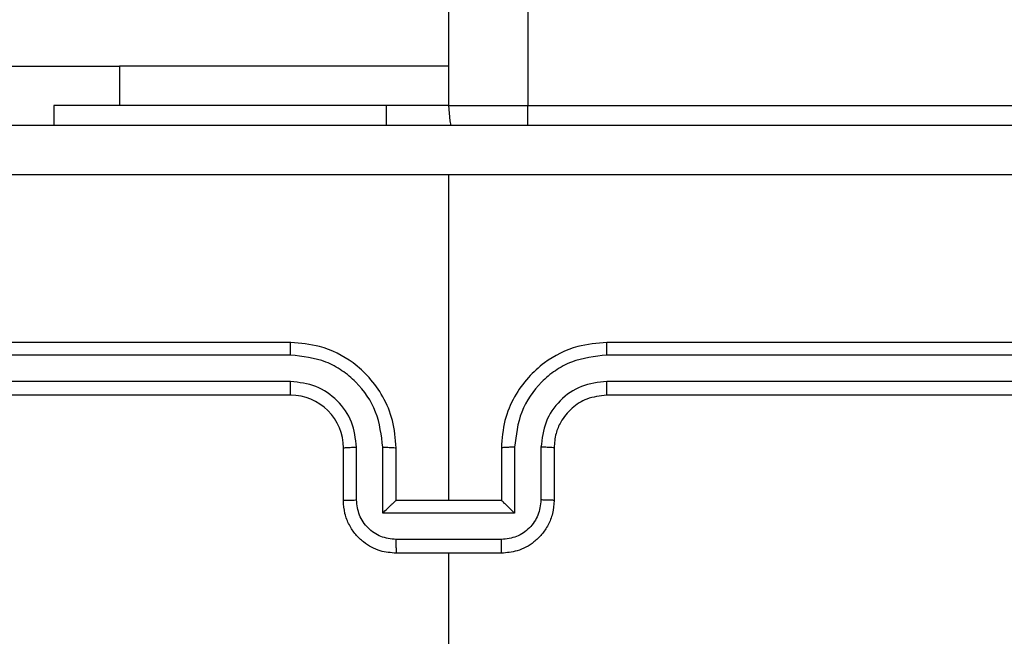
# Model space of a CAD drawing. Units: millimetres. Extents: x -5670 to 360556, y -3372 to 11289.
# Drawn here: x 364 to 402, y 4235 to 4258 of the extents above; entities that cross this region are included whole.
import ezdxf

# ---------------------------------------------------------------- set-up
doc = ezdxf.new("R2010")
doc.units = ezdxf.units.MM
doc.layers.add('Toestel 2D', color=7, linetype='Continuous', lineweight=20)

# ---------------------------------------------------------------- blocks, each defined once
blk = doc.blocks.new('wd1506 s')
at = {"color": 7, "linetype": 'Continuous', "lineweight": 25}
for p, q in [((-2005.1358, -518.7665), (-2005.1358, -454.5665)), ((-2004.8359, -454.5665), (-2004.8359, -518.7665)), ((-2008.3858, -518.6172), (-2006.3858, -518.6172)), ((-2005.1358, -518.6172), (-2006.3858, -518.6172)), ((-2006.6358, -518.7665), (-2006.6358, -518.8415)), ((-2005.3727, -518.7665), (-2006.6358, -518.7665)), ((-2005.1358, -518.7665), (-2005.3727, -518.7665)), ((-2005.1358, -518.7665), (-2004.8359, -518.7665)), ((-2004.8359, -518.7665), (-2001.3359, -518.7665)), ((-2005.1358, -520.2666), (-2005.1358, -519.0294)), ((-2005.7358, -519.6666), (-2008.7358, -519.6666)), ((-2001.5358, -519.6666), (-2004.5359, -519.6666)), ((-2005.7362, -519.714), (-2008.7382, -519.714)), ((-2001.5335, -519.714), (-2004.5355, -519.714)), ((-2005.7362, -519.8141), (-2008.7382, -519.814)), ((-2001.5335, -519.814), (-2004.5355, -519.8141)), ((-2005.7358, -519.8666), (-2008.7358, -519.8666)), ((-2001.5358, -519.8666), (-2004.5359, -519.8666)), ((-2005.5359, -520.2666), (-2005.5359, -520.0665)), ((-2005.4861, -520.2644), (-2005.4861, -520.0643)), ((-2005.386, -520.3144), (-2005.386, -520.0643)), ((-2005.3358, -520.2666), (-2005.3358, -520.0665)), ((-2004.9359, -520.0665), (-2004.9359, -520.2666)), ((-2004.8857, -520.0643), (-2004.8857, -520.3144)), ((-2004.7856, -520.0643), (-2004.7856, -520.2644)), ((-2004.7358, -520.0665), (-2004.7358, -520.2666)), ((-2005.3358, -520.2666), (-2005.3359, -520.2666)), ((-2004.9359, -520.2666), (-2005.3358, -520.2666)), ((-2004.9359, -520.2666), (-2004.9358, -520.2666)), ((-2004.8857, -520.3144), (-2005.386, -520.3144)), ((-2004.9357, -520.4145), (-2005.336, -520.4145)), ((-2004.9359, -520.4666), (-2005.3358, -520.4666)), ((-2005.1358, -522.0638), (-2005.1358, -520.4666))]:
    blk.add_line(p, q, dxfattribs=at)
at = {"color": 8, "linetype": 'Continuous', "lineweight": 25}
for p, q in [((-2006.3858, -518.6172), (-2006.3858, -518.7665)), ((-2005.3727, -518.7665), (-2005.3727, -518.8415)), ((-2004.8359, -518.8425), (-2004.8359, -518.7665))]:
    blk.add_line(p, q, dxfattribs=at)
at = {"color": 7, "linetype": 'Continuous', "lineweight": 25, "flags": 128}
blk.add_lwpolyline([(-2005.1261, -518.8425), (-2005.1301, -518.8251), (-2005.1358, -518.7665)], dxfattribs=at)
at = {"color": 7, "linetype": 'Continuous', "lineweight": 25}
blk.add_arc((-2005.7358, -520.0665), 0.2, 359.995, 90.005, dxfattribs=at)
for points, knots in [([(-2009.1608, -518.8415), (-2008.2669, -518.8415), (-2006.4787, -518.8415), (-2003.793, -518.8415), (-2002.0048, -518.8415), (-2001.1109, -518.8415)], [0, 0, 0, 0, 0.333295, 0.666702, 1, 1, 1, 1]), ([(-2005.1358, -519.0293), (-2005.8088, -519.0293), (-2007.1548, -519.0293), (-2008.4993, -519.0293), (-2009.1716, -519.0292)], [0, 0, 0, 0, 0.499994, 1, 1, 1, 1]), ([(-2001.1001, -519.0292), (-2001.7724, -519.0293), (-2003.1169, -519.0293), (-2004.4629, -519.0293), (-2005.1358, -519.0293)], [0, 0, 0, 0, 0.500009, 1, 1, 1, 1]), ([(-2005.7362, -519.714), (-2005.7362, -519.7077), (-2005.7362, -519.6951), (-2005.7361, -519.6795), (-2005.736, -519.6687), (-2005.7359, -519.6673), (-2005.7358, -519.6666)], [0, 0, 0, 0, 0.250055, 0.499805, 0.749837, 1, 1, 1, 1]), ([(-2005.3358, -520.0665), (-2005.3385, -520.0315), (-2005.3436, -519.9638), (-2005.382, -519.8728), (-2005.4343, -519.799), (-2005.5121, -519.7288), (-2005.6145, -519.6765), (-2005.6987, -519.6696), (-2005.7358, -519.6666)], [0, 0, 0, 0, 0.1675442, 0.3230097, 0.466368, 0.5975919, 0.8228638, 1, 1, 1, 1]), ([(-2004.5359, -519.6666), (-2004.573, -519.6696), (-2004.6572, -519.6765), (-2004.7596, -519.7288), (-2004.8374, -519.799), (-2004.8897, -519.8728), (-2004.9281, -519.9638), (-2004.9332, -520.0315), (-2004.9359, -520.0665)], [0, 0, 0, 0, 0.177137, 0.402376, 0.533629, 0.676988, 0.832455, 1, 1, 1, 1]), ([(-2004.5355, -519.714), (-2004.5355, -519.7077), (-2004.5355, -519.6951), (-2004.5356, -519.6795), (-2004.5357, -519.6687), (-2004.5358, -519.6673), (-2004.5359, -519.6666)], [0, 0, 0, 0, 0.250003, 0.49983, 0.749851, 1, 1, 1, 1]), ([(-2005.386, -520.0643), (-2005.3915, -520.0186), (-2005.4026, -519.9272), (-2005.4697, -519.8297), (-2005.54, -519.7714), (-2005.6212, -519.727), (-2005.6903, -519.7192), (-2005.7362, -519.714)], [0, 0, 0, 0, 0.249668, 0.49921, 0.623563, 0.749892, 1, 1, 1, 1]), ([(-2004.5355, -519.714), (-2004.5814, -519.7192), (-2004.6505, -519.727), (-2004.7317, -519.7715), (-2004.802, -519.8296), (-2004.8691, -519.9272), (-2004.8802, -520.0186), (-2004.8857, -520.0643)], [0, 0, 0, 0, 0.250105, 0.376394, 0.500724, 0.750335, 1, 1, 1, 1]), ([(-2005.4861, -520.0643), (-2005.4899, -520.0315), (-2005.4975, -519.966), (-2005.5552, -519.8832), (-2005.6381, -519.826), (-2005.7035, -519.818), (-2005.7362, -519.8141)], [0, 0, 0, 0, 0.250486, 0.500175, 0.750067, 1, 1, 1, 1]), ([(-2005.7358, -519.8666), (-2005.7359, -519.8663), (-2005.7359, -519.8659), (-2005.736, -519.8627), (-2005.7361, -519.8578), (-2005.7361, -519.8513), (-2005.7362, -519.8432), (-2005.7362, -519.8341), (-2005.7362, -519.8242), (-2005.7362, -519.8174), (-2005.7362, -519.8141)], [0, 0, 0, 0, 0.124995, 0.250128, 0.375287, 0.499986, 0.624929, 0.74971, 0.874757, 1, 1, 1, 1]), ([(-2004.5355, -519.8141), (-2004.5683, -519.8179), (-2004.6338, -519.8255), (-2004.7166, -519.8833), (-2004.7737, -519.9662), (-2004.7816, -520.0316), (-2004.7856, -520.0643)], [0, 0, 0, 0, 0.2504572, 0.5001591, 0.7500643, 1, 1, 1, 1]), ([(-2004.5359, -519.8666), (-2004.5358, -519.8663), (-2004.5358, -519.8659), (-2004.5357, -519.8627), (-2004.5356, -519.8578), (-2004.5356, -519.8513), (-2004.5355, -519.8432), (-2004.5355, -519.8341), (-2004.5355, -519.8242), (-2004.5355, -519.8174), (-2004.5355, -519.8141)], [0, 0, 0, 0, 0.124995, 0.250128, 0.375287, 0.499986, 0.624929, 0.74971, 0.874757, 1, 1, 1, 1]), ([(-2004.5359, -519.8666), (-2004.5615, -519.8694), (-2004.6095, -519.8748), (-2004.6705, -519.9138), (-2004.7091, -519.9614), (-2004.7317, -520.0142), (-2004.7344, -520.0482), (-2004.7358, -520.0665)], [0, 0, 0, 0, 0.2443926, 0.4568919, 0.6746443, 0.824092, 1, 1, 1, 1]), ([(-2005.5359, -520.0665), (-2005.5351, -520.0662), (-2005.5335, -520.0657), (-2005.5221, -520.0649), (-2005.5056, -520.0643), (-2005.4926, -520.0643), (-2005.4861, -520.0643)], [0, 0, 0, 0, 0.250112, 0.499898, 0.74988, 1, 1, 1, 1]), ([(-2005.386, -520.0643), (-2005.3795, -520.0643), (-2005.3663, -520.0643), (-2005.3497, -520.0649), (-2005.3382, -520.0657), (-2005.3366, -520.0662), (-2005.3358, -520.0665)], [0, 0, 0, 0, 0.2501134, 0.4999985, 0.7497708, 1, 1, 1, 1]), ([(-2004.8857, -520.0643), (-2004.8922, -520.0643), (-2004.9054, -520.0643), (-2004.922, -520.0649), (-2004.9335, -520.0657), (-2004.9351, -520.0662), (-2004.9359, -520.0665)], [0, 0, 0, 0, 0.2501134, 0.4999985, 0.7497708, 1, 1, 1, 1]), ([(-2004.7358, -520.0665), (-2004.7366, -520.0662), (-2004.7382, -520.0657), (-2004.7496, -520.0649), (-2004.7661, -520.0643), (-2004.7791, -520.0643), (-2004.7856, -520.0643)], [0, 0, 0, 0, 0.250101, 0.500005, 0.74989, 1, 1, 1, 1]), ([(-2005.5359, -520.2666), (-2005.5349, -520.2662), (-2005.533, -520.2656), (-2005.5197, -520.2648), (-2005.5033, -520.2645), (-2005.4918, -520.2644), (-2005.4861, -520.2644)], [0, 0, 0, 0, 0.2797864, 0.5591824, 0.7796197, 1, 1, 1, 1]), ([(-2005.3358, -520.4666), (-2005.356, -520.4648), (-2005.4004, -520.4609), (-2005.4527, -520.4321), (-2005.4905, -520.3958), (-2005.5149, -520.3592), (-2005.5324, -520.3153), (-2005.5347, -520.2831), (-2005.5359, -520.2666)], [0, 0, 0, 0, 0.1927468, 0.4231702, 0.5532183, 0.6926546, 0.8415815, 1, 1, 1, 1]), ([(-2005.336, -520.4145), (-2005.3557, -520.4122), (-2005.395, -520.4076), (-2005.4446, -520.3729), (-2005.4789, -520.3232), (-2005.4837, -520.284), (-2005.4861, -520.2644)], [0, 0, 0, 0, 0.250436, 0.500155, 0.750021, 1, 1, 1, 1]), ([(-2005.386, -520.3144), (-2005.3805, -520.3089), (-2005.3695, -520.2979), (-2005.356, -520.2848), (-2005.3465, -520.2758), (-2005.3408, -520.2706), (-2005.337, -520.2672), (-2005.3363, -520.2668), (-2005.3359, -520.2666)], [0, 0, 0, 0, 0.2515706, 0.5025045, 0.6465367, 0.7756723, 0.8925737, 1, 1, 1, 1]), ([(-2004.7358, -520.2666), (-2004.737, -520.2831), (-2004.7393, -520.3153), (-2004.7568, -520.3592), (-2004.7812, -520.3958), (-2004.819, -520.4321), (-2004.8713, -520.4608), (-2004.9157, -520.4648), (-2004.9359, -520.4666)], [0, 0, 0, 0, 0.158416, 0.307342, 0.446776, 0.576768, 0.807256, 1, 1, 1, 1]), ([(-2004.8857, -520.3144), (-2004.8912, -520.3089), (-2004.9023, -520.298), (-2004.9157, -520.2848), (-2004.9252, -520.2758), (-2004.9308, -520.2705), (-2004.9347, -520.2672), (-2004.9354, -520.2668), (-2004.9358, -520.2666)], [0, 0, 0, 0, 0.251368, 0.502674, 0.646487, 0.77574, 0.892577, 1, 1, 1, 1]), ([(-2004.7856, -520.2644), (-2004.788, -520.284), (-2004.7928, -520.3232), (-2004.8271, -520.3729), (-2004.8767, -520.4076), (-2004.916, -520.4122), (-2004.9357, -520.4145)], [0, 0, 0, 0, 0.25, 0.499887, 0.749542, 1, 1, 1, 1]), ([(-2004.7358, -520.2666), (-2004.7368, -520.2662), (-2004.7387, -520.2656), (-2004.752, -520.2648), (-2004.7684, -520.2645), (-2004.7799, -520.2644), (-2004.7856, -520.2644)], [0, 0, 0, 0, 0.279764, 0.558951, 0.779637, 1, 1, 1, 1]), ([(-2005.336, -520.4145), (-2005.336, -520.4178), (-2005.336, -520.4246), (-2005.336, -520.4343), (-2005.336, -520.4434), (-2005.3359, -520.4514), (-2005.3359, -520.4579), (-2005.3359, -520.4627), (-2005.3359, -520.4659), (-2005.3359, -520.4664), (-2005.3358, -520.4666)], [0, 0, 0, 0, 0.124779, 0.250071, 0.375179, 0.499848, 0.624712, 0.749703, 0.874935, 1, 1, 1, 1]), ([(-2004.9359, -520.4666), (-2004.9358, -520.4664), (-2004.9358, -520.4659), (-2004.9358, -520.4627), (-2004.9358, -520.4579), (-2004.9358, -520.4514), (-2004.9357, -520.4434), (-2004.9357, -520.4343), (-2004.9357, -520.4246), (-2004.9357, -520.4178), (-2004.9357, -520.4145)], [0, 0, 0, 0, 0.125065, 0.250297, 0.375288, 0.500152, 0.62482, 0.749929, 0.875221, 1, 1, 1, 1])]:
    blk.add_open_spline(points, degree=3, knots=knots, dxfattribs=at)
blk = doc.blocks.new('VPL-03-WD1506')
at = {"layer": 'Toestel 2D', "xscale": 10, "yscale": 10, "zscale": 10}
blk.add_blockref('wd1506 s', (20431.959, 9442.371), dxfattribs=at)

msp = doc.modelspace()

# ---------------------------------------------------------------- block references
msp.add_blockref('VPL-03-WD1506', (0, 0))

doc.saveas('drawing.dxf')
